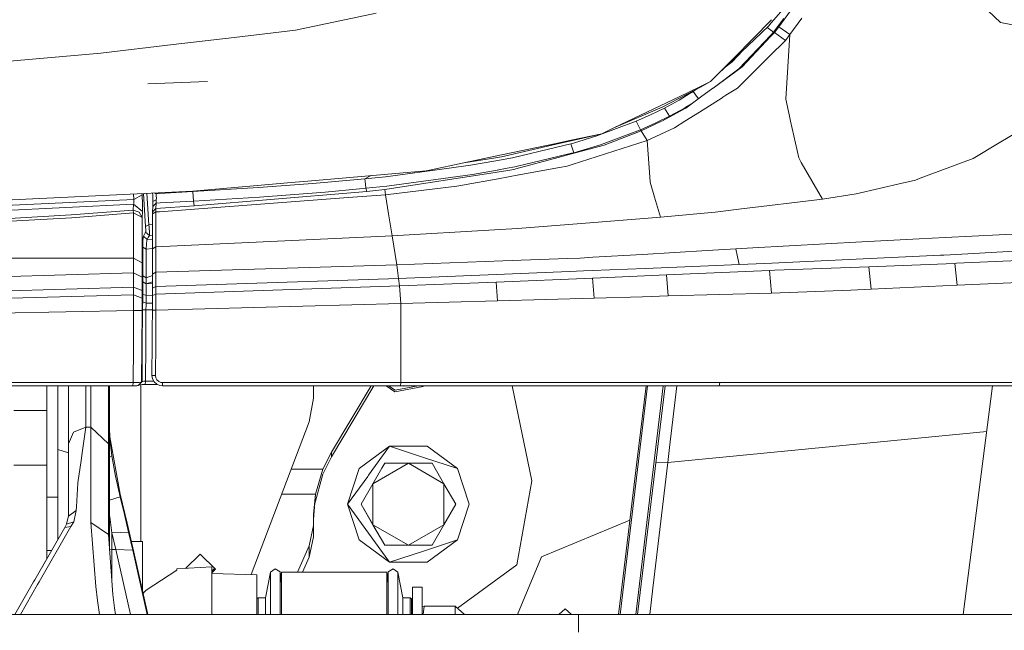
# Model space of a CAD drawing. Units: millimetres. Extents: x -1518 to 1525, y -343 to 3956.
# Drawn here: x 427 to 710, y 1133 to 1309 of the extents above; entities that cross this region are included whole.
import ezdxf

# ---------------------------------------------------------------- set-up
doc = ezdxf.new("R2010")
doc.units = ezdxf.units.MM
doc.layers.add('1', color=7, linetype='Continuous', true_color=0xffffff)
doc.styles.add('blockfont', font='simplex.shx')
doc.dimstyles.get("Standard").update_dxf_attribs({"dimtxt": 0.18, "dimasz": 0.18, "dimexe": 0.18, "dimexo": 0.0625, "dimgap": 0.09, "dimtad": 0, "dimtih": 1, "dimtoh": 1, "dimdec": 4, "dimzin": 0, "dimdsep": 46, "dimtxsty": 'Standard', "dimcen": 0.09, "dimadec": 0, "dimazin": 0, "dimtfac": 1, "dimtdec": 4, "dimtofl": 0, "dimtmove": 0, "dimatfit": 3, "dimfxl": 1, "dimtolj": 1, "dimtzin": 0, "dimarcsym": 0})

# ---------------------------------------------------------------- blocks, each defined once
blk = doc.blocks.new('_U0')
at = {"layer": '1', "color": 18, "lineweight": 13}
for p, q in [((1012, 1521.4125), (1012, 78.219949)), ((-1012, 1514.4125), (-1012, 78.219949)), ((28.125, 128.269949), (3.125, 128.269949)), ((3.125, 128.269949), (3.125, 34.519949)), ((259.791667, 128.269949), (234.791667, 128.269949)), ((259.791667, 34.519949), (259.791667, 128.269949)), ((-1012, 81.394949), (-261.379167, 81.394949)), ((1012, 81.394949), (261.379167, 81.394949)), ((3.125, 34.519949), (28.125, 34.519949)), ((234.791667, 34.519949), (259.791667, 34.519949))]:
    blk.add_line(p, q, dxfattribs=at)
at = {"layer": '1', "color": 18, "lineweight": 70}
for points in [[(-1012, 81.394949), (-962.000049, 94.792408), (-961.999951, 67.997489)], [(1012, 81.394949), (962.000049, 67.997489), (961.999951, 94.792408)]]:
    blk.add_solid(points, dxfattribs=at)
at = {"layer": '1', "color": 18, "linetype": 'Continuous', "lineweight": 13, "char_height": 50, "attachment_point": 7, "line_spacing_factor": 0.903614, "style": 'blockfont'}
for s, insert in [('\\W1.3321;79.7', (-257.141667, 42.499115)), ('\\W1.1442;2024', (27.65, 42.499115))]:
    blk.add_mtext(s, dxfattribs=dict(at, insert=insert))

msp = doc.modelspace()

# ---------------------------------------------------------------- linework, layer by layer
at = {"layer": '1', "color": 18, "linetype": 'Continuous', "lineweight": 13}
for p, q in [((643.367928, 1308.105347), (649.561226, 1315.282583)), ((648.881972, 1311.600208), (645.541608, 1307.023644)), ((709.287345, 1308.23493), (705.73312, 1311.594486)), ((529.677331, 1310.946703), (506.529331, 1305.999398)), ((643.416588, 1309.033852), (632.75677, 1298.193454)), ((644.012272, 1305.478334), (646.959126, 1309.384823)), ((652.140737, 1309.484839), (648.731112, 1304.757595)), ((506.529331, 1305.999398), (488.804668, 1303.919315)), ((642.57133, 1307.182193), (632.759094, 1297.902465)), ((642.198211, 1306.829323), (643.259627, 1306.038853)), ((642.57133, 1307.182193), (643.367927, 1308.105346)), ((643.259628, 1306.038853), (644.012272, 1305.478334)), ((645.541608, 1307.023644), (644.264102, 1305.39)), ((645.541608, 1307.023644), (648.731112, 1304.757595)), ((709.287345, 1308.23493), (714.242339, 1307.281255)), ((488.804668, 1303.919315), (471.248388, 1301.85914)), ((643.184094, 1304.597591), (634.05782, 1294.892072)), ((643.16416, 1304.217227), (634.968638, 1295.479059)), ((647.413552, 1303.067326), (642.86769, 1298.56022)), ((644.264102, 1305.39), (643.16416, 1304.217228)), ((644.012272, 1305.478334), (643.184094, 1304.597592)), ((644.012272, 1305.478334), (644.264102, 1305.39)), ((644.264102, 1305.39), (647.413552, 1303.067326)), ((648.731112, 1304.757595), (647.413552, 1303.067326)), ((648.731112, 1304.757595), (647.512615, 1286.173105)), ((450.528622, 1299.427747), (471.248388, 1301.85914)), ((635.155057, 1300.168399), (632.072389, 1296.891331)), ((450.528622, 1299.427747), (394.335806, 1294.557452)), ((632.759094, 1297.902465), (629.409194, 1294.734358)), ((632.75677, 1298.193454), (629.505813, 1294.887423)), ((642.867689, 1298.560219), (633.591652, 1289.363265)), ((629.505813, 1294.887423), (625.90152, 1291.222095)), ((626.602411, 1289.378762), (634.968638, 1295.479059)), ((634.05782, 1294.892072), (626.602411, 1289.378762)), ((628.639679, 1294.006622), (629.409194, 1294.734358)), ((632.072389, 1296.891331), (630.126366, 1295.41261)), ((463.960648, 1290.557861), (481.193049, 1291.231813)), ((619.005698, 1287.571663), (623.169618, 1289.775912)), ((623.1797, 1289.920096), (619.031148, 1287.935609)), ((621.649059, 1288.970976), (620.867908, 1288.377404)), ((622.955923, 1286.719922), (626.580179, 1289.362549)), ((623.169619, 1289.775912), (625.90152, 1291.222095)), ((625.90152, 1291.222095), (623.179701, 1289.920096)), ((626.580179, 1289.362549), (626.602411, 1289.378762)), ((630.310714, 1287.294388), (633.591652, 1289.363265)), ((619.031148, 1287.935609), (598.089874, 1277.918219)), ((612.002254, 1283.864259), (619.005698, 1287.571663)), ((618.981738, 1287.22901), (616.817057, 1285.911083)), ((618.730707, 1283.639105), (622.955923, 1286.719922)), ((619.740546, 1287.690997), (618.981738, 1287.22901)), ((620.867908, 1288.377404), (619.740546, 1287.690997)), ((620.867908, 1288.377404), (622.388439, 1286.306141)), ((629.181027, 1286.582112), (622.658692, 1282.46932)), ((629.411493, 1286.727422), (629.181027, 1286.582112)), ((630.310714, 1287.294388), (629.411494, 1286.727423)), ((648.582637, 1281.322717), (647.512615, 1286.173105)), ((612.002254, 1283.864259), (598.089874, 1277.918219)), ((612.642705, 1283.635258), (608.61516, 1281.659126)), ((612.042904, 1279.943585), (618.239701, 1283.281088)), ((616.817057, 1285.911083), (612.642705, 1283.635258)), ((614.057899, 1281.27408), (612.642705, 1283.635258)), ((618.34532, 1283.606171), (614.057899, 1281.27408)), ((618.239701, 1283.281088), (618.730707, 1283.639105)), ((618.745388, 1283.849051), (618.34532, 1283.606171)), ((620.377793, 1284.840078), (618.745388, 1283.849051)), ((608.61516, 1281.659126), (604.503691, 1279.832959)), ((614.057899, 1281.27408), (609.93129, 1279.25086)), ((622.658692, 1282.469319), (618.463946, 1279.824237)), ((648.901045, 1279.87957), (648.582637, 1281.322717)), ((604.503691, 1279.832959), (593.196094, 1275.622129)), ((597.308576, 1277.544498), (594.583571, 1276.240945)), ((598.089874, 1277.918219), (597.308576, 1277.544498)), ((605.726123, 1277.382254), (604.503691, 1279.832959)), ((609.93129, 1279.25086), (605.726123, 1277.382254)), ((605.950415, 1277.112007), (611.607671, 1279.727697)), ((607.637346, 1274.337172), (615.480959, 1277.943253)), ((611.607671, 1279.727697), (612.042904, 1279.943585)), ((618.463946, 1279.824237), (615.480959, 1277.943253)), ((651.236832, 1269.291758), (648.901045, 1279.87957)), ((594.583571, 1276.240945), (585.770857, 1274.382481)), ((585.777544, 1274.204459), (594.583571, 1276.240945)), ((593.196094, 1275.622129), (587.98486, 1274.04201)), ((605.726123, 1277.382254), (594.196856, 1273.087263)), ((605.950415, 1277.112007), (595.277429, 1272.981167)), ((605.726123, 1277.382254), (605.950415, 1277.112007)), ((605.950415, 1277.112007), (607.637346, 1274.337172)), ((708.938479, 1273.612737), (714.108765, 1276.689529)), ((581.018991, 1273.380386), (563.944447, 1269.779632)), ((565.72926, 1269.568085), (581.446886, 1273.20295)), ((581.621724, 1272.377154), (568.950832, 1269.355774)), ((585.770834, 1274.382476), (581.018999, 1273.380388)), ((581.446887, 1273.20295), (585.777522, 1274.204454)), ((585.706592, 1273.351192), (581.621725, 1272.377154)), ((585.808415, 1273.382067), (585.706592, 1273.351192)), ((585.822323, 1273.011834), (585.706592, 1273.351192)), ((587.98486, 1274.04201), (585.808436, 1273.382073)), ((586.58427, 1270.777583), (585.822346, 1273.011768)), ((585.918736, 1270.445664), (595.277429, 1272.981167)), ((607.637346, 1274.337172), (586.03445, 1267.365143)), ((594.196856, 1273.087263), (586.58427, 1270.777583)), ((607.637346, 1274.337172), (608.491659, 1262.521147)), ((701.404095, 1269.129157), (708.938479, 1273.612737)), ((563.944441, 1269.77963), (554.896772, 1267.871618)), ((564.007594, 1269.298457), (554.896772, 1267.871618)), ((565.72926, 1269.568085), (564.007603, 1269.298458)), ((564.115457, 1268.47674), (568.950832, 1269.355774)), ((581.976051, 1269.677599), (569.610834, 1266.726017)), ((569.906533, 1266.107559), (582.014088, 1269.387797)), ((585.91228, 1270.617178), (581.976056, 1269.6776)), ((582.014094, 1269.387799), (585.918723, 1270.44566)), ((586.58427, 1270.777583), (585.912294, 1270.617182)), ((651.667535, 1268.546581), (651.236832, 1269.291758)), ((686.164558, 1263.433695), (701.404095, 1269.129157)), ((532.378733, 1263.881087), (550.6863, 1266.331911)), ((554.896772, 1267.871618), (544.986486, 1265.781641)), ((550.6863, 1266.331911), (556.874633, 1267.160415)), ((556.874633, 1267.160415), (564.115443, 1268.476738)), ((564.468086, 1265.790115), (567.380548, 1266.320109)), ((567.380548, 1266.320109), (569.610834, 1266.726017)), ((570.839345, 1264.413953), (581.854974, 1266.405794)), ((581.854978, 1266.405794), (582.39273, 1266.50303)), ((582.392735, 1266.503031), (584.599674, 1266.902089)), ((586.034444, 1267.365141), (584.599674, 1266.902089)), ((651.998818, 1267.973423), (651.667535, 1268.546581)), ((651.998818, 1267.973423), (658.088088, 1257.438183)), ((544.104993, 1265.595793), (510.033165, 1262.642519)), ((526.40748, 1263.256073), (528.259767, 1264.222363)), ((526.40748, 1263.256073), (528.259767, 1264.222363)), ((532.378733, 1263.881087), (526.40748, 1263.256073)), ((532.142997, 1260.211229), (564.544163, 1265.210247)), ((532.746732, 1261.197686), (557.416022, 1264.506817)), ((544.986486, 1265.781641), (544.104993, 1265.595793)), ((564.792182, 1263.320553), (552.886665, 1261.167884)), ((557.416022, 1264.506817), (564.468058, 1265.790109)), ((564.54419, 1265.210251), (567.593217, 1265.68067)), ((570.758224, 1264.39929), (564.792197, 1263.320556)), ((567.593217, 1265.68067), (569.30697, 1265.945077)), ((569.30697, 1265.945077), (569.906533, 1266.107559)), ((570.839345, 1264.413953), (570.758224, 1264.39929)), ((686.164558, 1263.433695), (684.828758, 1262.934446)), ((476.947367, 1259.774565), (506.344378, 1262.322783)), ((495.872945, 1260.751009), (476.949006, 1259.585976)), ((495.872945, 1260.751009), (510.139778, 1261.83012)), ((510.033152, 1262.642518), (506.344378, 1262.322783)), ((510.139786, 1261.830121), (514.738321, 1262.177944)), ((514.738321, 1262.177944), (526.40748, 1263.256073)), ((526.744008, 1260.567426), (524.893848, 1260.395888)), ((526.601597, 1261.7052), (526.40748, 1263.256073)), ((526.601597, 1261.7052), (526.40748, 1263.256073)), ((526.744008, 1260.567426), (526.601598, 1261.705193)), ((526.744008, 1260.567426), (526.601598, 1261.705193)), ((526.744008, 1260.567426), (532.746732, 1261.197686)), ((526.744008, 1260.567426), (526.967049, 1259.658336)), ((532.42296, 1258.721471), (552.886665, 1261.167884)), ((608.504176, 1262.348175), (608.491659, 1262.521147)), ((608.504176, 1262.348175), (608.509898, 1262.269258)), ((609.785199, 1257.999539), (608.509898, 1262.269258)), ((680.997729, 1262.051105), (667.735338, 1258.993268)), ((680.997729, 1262.051105), (684.828758, 1262.934446)), ((394.301295, 1255.72598), (476.947367, 1259.774565)), ((459.991217, 1257.324218), (459.897591, 1258.939347)), ((462.377846, 1258.628964), (459.991217, 1257.324218)), ((462.377846, 1258.628964), (462.352532, 1259.059608)), ((462.420553, 1257.868051), (462.377846, 1258.628964)), ((462.467164, 1256.701588), (462.420553, 1257.868051)), ((462.729448, 1259.078072), (463.361233, 1249.52054)), ((463.716264, 1259.126413), (464.320093, 1250.093221)), ((465.369051, 1259.207378), (465.405911, 1258.508205)), ((465.405911, 1258.508205), (465.440392, 1257.504344)), ((465.876181, 1259.232221), (466.399699, 1259.00793)), ((466.384777, 1259.257135), (466.399699, 1259.00793)), ((466.399699, 1259.00793), (467.354178, 1259.058714)), ((466.399699, 1259.00793), (466.435105, 1258.376717)), ((466.435105, 1258.376717), (466.451555, 1257.707119)), ((466.450423, 1257.234215), (466.451555, 1257.707119)), ((476.949006, 1259.585976), (467.354178, 1259.058714)), ((521.648482, 1257.907726), (467.384815, 1253.809452)), ((476.949006, 1259.585976), (477.127522, 1256.866812)), ((496.09223, 1258.041858), (477.127522, 1256.866812)), ((523.56223, 1259.374978), (477.346897, 1255.528807)), ((515.021801, 1259.480595), (496.09223, 1258.041858)), ((524.893822, 1260.395885), (515.021801, 1259.480595)), ((532.42296, 1258.721471), (521.648496, 1257.907727)), ((526.967049, 1259.658336), (523.56226, 1259.37498)), ((526.967049, 1259.658336), (532.142997, 1260.211229)), ((532.142997, 1260.211229), (532.42296, 1258.721471)), ((532.42296, 1258.721471), (533.286214, 1253.165483)), ((609.785199, 1257.999539), (611.513793, 1252.212166)), ((658.088088, 1257.438183), (667.735338, 1258.993268)), ((459.991217, 1257.324218), (414.038748, 1255.1651)), ((459.887028, 1255.947947), (414.110661, 1253.792524)), ((459.781736, 1254.308462), (459.887028, 1255.947947)), ((459.887028, 1255.947947), (459.951043, 1256.158709)), ((462.469608, 1253.835797), (459.887028, 1255.947947)), ((459.951043, 1256.158709), (459.995985, 1256.444812)), ((460.010856, 1257.107138), (459.991217, 1257.324218)), ((459.995985, 1256.444812), (460.016668, 1256.773472)), ((460.016668, 1256.773472), (460.010856, 1257.107138)), ((462.492377, 1255.556225), (462.467164, 1256.701588)), ((462.493211, 1254.562974), (462.492377, 1255.556225)), ((465.433359, 1255.362391), (465.334773, 1253.786802)), ((466.394722, 1256.276369), (465.433359, 1255.362391)), ((465.449691, 1255.768537), (465.433359, 1255.362391)), ((465.440392, 1257.504344), (465.453535, 1256.795883)), ((465.455264, 1256.13594), (465.449691, 1255.768537)), ((466.450423, 1257.234215), (465.453535, 1256.795883)), ((465.453535, 1256.795883), (465.455532, 1256.556034)), ((465.455532, 1256.556034), (465.455264, 1256.13594)), ((466.394722, 1256.276369), (466.293931, 1254.70066)), ((477.346897, 1255.528807), (466.293931, 1254.70066)), ((466.422617, 1256.548047), (466.394722, 1256.276369)), ((467.519969, 1256.33645), (466.394722, 1256.276369)), ((466.447234, 1257.074237), (466.422617, 1256.548047)), ((466.447234, 1257.074237), (466.450423, 1257.234215)), ((477.127522, 1256.866812), (467.519969, 1256.33645)), ((477.127522, 1256.866812), (477.346897, 1255.528807)), ((634.04721, 1254.541397), (658.088088, 1257.438183)), ((396.263242, 1250.241995), (441.938162, 1252.908349)), ((442.053765, 1252.097726), (396.333575, 1249.452829)), ((459.781736, 1254.308462), (441.938162, 1252.908349)), ((459.918499, 1253.497958), (442.053765, 1252.097726)), ((461.556673, 1253.710508), (459.781736, 1254.308462)), ((459.918499, 1253.497958), (459.781736, 1254.308462)), ((459.91087, 1246.97864), (459.918499, 1253.497958)), ((462.367415, 1252.196669), (459.918499, 1253.497958)), ((462.367415, 1252.196669), (461.556673, 1253.710508)), ((462.364793, 1245.677232), (462.367415, 1252.196669)), ((462.367415, 1252.196669), (462.469608, 1253.835797)), ((462.469608, 1253.835797), (462.493211, 1254.562974)), ((466.328621, 1253.737926), (465.321511, 1253.171444)), ((465.322196, 1253.363251), (465.321511, 1253.171444)), ((465.321511, 1253.171444), (465.326577, 1249.470472)), ((465.324819, 1253.531933), (465.322196, 1253.363251)), ((465.334773, 1253.786802), (465.324819, 1253.531933)), ((466.293931, 1254.70066), (465.334773, 1253.786802)), ((466.293931, 1254.70066), (466.306597, 1254.302501)), ((466.316462, 1254.038453), (466.306597, 1254.302501)), ((466.316462, 1254.038453), (466.328621, 1253.737926)), ((466.328621, 1253.737926), (467.384815, 1253.809452)), ((466.328621, 1253.737926), (466.342121, 1250.044465)), ((533.286214, 1253.165483), (534.268618, 1246.843099)), ((611.513793, 1252.212166), (588.773727, 1250.448823)), ((611.513793, 1252.212166), (627.247214, 1253.722071)), ((627.247214, 1253.722071), (634.04721, 1254.541397)), ((463.361233, 1249.52054), (464.320093, 1250.093221)), ((463.361233, 1249.52054), (463.378787, 1249.212026)), ((463.378787, 1249.212026), (463.391513, 1248.877167)), ((464.320093, 1250.093221), (465.325603, 1250.182533)), ((464.320093, 1250.093221), (464.366257, 1249.477148)), ((464.366257, 1249.477148), (464.408785, 1248.809099)), ((465.328038, 1246.303916), (465.326577, 1249.470472)), ((466.342121, 1250.044465), (466.343731, 1246.890187)), ((588.773727, 1250.448823), (570.309579, 1249.017119)), ((459.904283, 1240.460038), (459.91087, 1246.97864)), ((462.580174, 1245.334267), (462.652981, 1246.441126)), ((462.722957, 1246.758699), (462.652981, 1246.441126)), ((463.048995, 1247.369289), (462.722957, 1246.758699)), ((462.722957, 1246.758699), (463.809252, 1245.800972)), ((463.375032, 1247.979998), (463.048995, 1247.369289)), ((463.389993, 1248.078942), (463.375032, 1247.979998)), ((464.461923, 1247.022271), (463.375032, 1247.979998)), ((463.397473, 1248.27671), (463.389993, 1248.078942)), ((463.391513, 1248.877167), (463.39801, 1248.553276)), ((463.39801, 1248.553276), (463.397473, 1248.27671)), ((463.809252, 1245.800972), (464.135587, 1246.411562)), ((464.461923, 1247.022271), (464.135587, 1246.411562)), ((464.408785, 1248.809099), (464.442879, 1248.163104)), ((464.442879, 1248.163104), (464.464754, 1247.61188)), ((464.471847, 1247.218489), (464.461923, 1247.022271)), ((464.461923, 1247.022271), (465.32767, 1247.100323)), ((464.464754, 1247.61188), (464.471847, 1247.218489)), ((465.328038, 1246.303916), (465.327263, 1243.159651)), ((466.343731, 1246.890187), (466.341525, 1243.751049)), ((534.268618, 1246.843099), (466.341525, 1243.751049)), ((534.268618, 1246.843099), (563.739538, 1248.620748)), ((534.268618, 1246.843099), (535.610557, 1238.503933)), ((563.739538, 1248.620748), (570.309579, 1249.017119)), ((693.387866, 1246.381998), (685.919702, 1245.99266)), ((693.387866, 1246.381998), (717.584133, 1247.64359)), ((462.364227, 1243.400812), (462.364793, 1245.677232)), ((462.554932, 1243.588805), (462.554902, 1243.40713)), ((462.580174, 1245.334267), (462.554932, 1243.588805)), ((462.554932, 1243.588805), (463.535488, 1243.071556)), ((463.535488, 1243.071556), (463.603705, 1244.572162)), ((463.603705, 1244.572162), (463.716567, 1245.525717)), ((463.809252, 1245.800972), (463.716567, 1245.525717)), ((463.809252, 1245.800972), (465.327951, 1245.951325)), ((466.341525, 1243.751049), (465.327263, 1243.159651)), ((466.341525, 1243.751049), (466.336966, 1237.839579)), ((638.081551, 1243.413567), (669.411957, 1245.131969)), ((669.411957, 1245.131969), (685.919702, 1245.99266)), ((751.34331, 1244.517207), (694.767058, 1241.424918)), ((462.363183, 1239.158272), (462.364227, 1243.400812)), ((462.554902, 1243.40713), (462.554097, 1239.480376)), ((463.535488, 1243.071556), (465.327284, 1243.247336)), ((463.535488, 1243.071556), (463.536352, 1238.958955)), ((465.327263, 1243.159651), (465.324908, 1237.247824)), ((592.050076, 1240.717172), (588.346124, 1240.499496)), ((606.314063, 1241.554975), (592.050076, 1240.717172)), ((606.314063, 1241.554975), (624.893785, 1242.646455)), ((624.893785, 1242.646455), (633.143425, 1243.142843)), ((633.143425, 1243.142843), (638.081551, 1243.413567)), ((633.642256, 1240.848303), (633.143425, 1243.142843)), ((633.642256, 1240.848303), (634.123266, 1238.63554)), ((641.467631, 1238.971471), (692.080259, 1241.286397)), ((692.080259, 1241.286397), (693.019807, 1241.329431)), ((694.767058, 1241.424918), (693.019807, 1241.329431)), ((440.357178, 1240.420103), (400.889605, 1240.450859)), ((459.904283, 1240.460038), (440.357178, 1240.420103)), ((459.901422, 1236.267328), (459.904283, 1240.460038)), ((459.904283, 1240.460038), (462.363183, 1239.158272)), ((462.36223, 1235.155821), (462.363183, 1239.158272)), ((462.554097, 1239.480376), (462.552935, 1235.376358)), ((463.536352, 1238.958955), (463.536799, 1234.85434)), ((466.336966, 1237.839579), (466.337353, 1236.464619)), ((535.610557, 1238.503933), (466.337353, 1236.464619)), ((535.610557, 1238.503933), (535.618126, 1238.504171)), ((535.618126, 1238.504171), (566.167295, 1239.660263)), ((535.836875, 1236.915707), (535.618126, 1238.504171)), ((566.167295, 1239.660263), (584.694505, 1240.361333)), ((584.694505, 1240.361333), (588.346124, 1240.499496)), ((607.090175, 1237.516999), (627.636194, 1238.364577)), ((627.636194, 1238.364577), (634.123266, 1238.63554)), ((634.123266, 1238.63554), (641.467631, 1238.971471)), ((644.396007, 1236.969948), (671.389341, 1238.003373)), ((671.389341, 1238.003373), (696.120381, 1238.968491)), ((671.389341, 1238.003373), (672.063529, 1231.527924)), ((696.120381, 1238.968491), (696.656644, 1238.992214)), ((696.797073, 1232.652664), (696.120381, 1238.968491)), ((724.810481, 1240.239143), (696.656644, 1238.992214)), ((459.901422, 1236.267328), (403.833628, 1234.633922)), ((462.36217, 1235.00967), (459.901422, 1236.267328)), ((459.916115, 1232.084036), (459.901422, 1236.267328)), ((462.36217, 1235.00967), (462.36223, 1235.155821)), ((462.363988, 1231.116414), (462.36217, 1235.00967)), ((462.55216, 1235.158682), (462.546766, 1233.644962)), ((462.552935, 1235.376358), (462.55216, 1235.158682)), ((462.552935, 1235.376358), (463.536799, 1234.85434)), ((463.536799, 1234.85434), (465.325646, 1235.476816)), ((465.324908, 1237.247824), (465.32467, 1235.872745)), ((466.337353, 1236.464619), (465.32467, 1235.872745)), ((465.32467, 1235.872745), (465.325922, 1235.364794)), ((465.325922, 1235.364794), (465.333343, 1233.620047)), ((466.337353, 1236.464619), (466.340452, 1235.90362)), ((466.351449, 1234.069943), (466.340452, 1235.90362)), ((535.836875, 1236.915707), (536.148906, 1234.650016)), ((536.148906, 1234.650016), (585.342467, 1236.62436)), ((585.342467, 1236.62436), (589.363575, 1236.785769)), ((591.870308, 1236.889124), (589.363575, 1236.785769)), ((591.870308, 1236.889124), (607.090175, 1237.516999)), ((592.101038, 1234.695911), (613.175213, 1235.657096)), ((613.175213, 1235.657096), (642.809391, 1236.909151)), ((613.175213, 1235.657096), (613.706589, 1229.587435)), ((642.809391, 1236.909151), (644.396007, 1236.969948)), ((643.441737, 1230.433583), (642.809391, 1236.909151)), ((462.538511, 1231.487512), (462.542146, 1232.79798)), ((462.546676, 1233.624696), (462.542146, 1232.79798)), ((462.546766, 1233.644962), (462.546676, 1233.624696)), ((462.546676, 1233.624696), (463.531017, 1233.116388)), ((463.5171, 1231.091737), (463.522375, 1232.354045)), ((463.531017, 1233.116388), (463.522375, 1232.354045)), ((463.536799, 1234.85434), (463.531017, 1233.116388)), ((463.531017, 1233.116388), (465.333077, 1233.682501)), ((463.531017, 1233.116388), (465.333077, 1233.682501)), ((463.531017, 1233.116388), (465.333449, 1233.160536)), ((465.333372, 1233.522296), (465.333343, 1233.620047)), ((465.333372, 1233.522296), (465.33373, 1231.835842)), ((466.351509, 1232.26881), (465.33373, 1231.835842)), ((466.344744, 1230.116009), (536.41963, 1232.523083)), ((466.351509, 1232.26881), (466.344744, 1230.116009)), ((466.351449, 1234.069943), (466.351509, 1232.26881)), ((466.351509, 1232.26881), (536.148906, 1234.650016)), ((536.148906, 1234.650016), (536.41963, 1232.523083)), ((536.41963, 1232.523083), (564.202487, 1233.560681)), ((536.41963, 1232.523083), (536.767006, 1227.440595)), ((564.202487, 1233.560681), (591.939211, 1234.68852)), ((564.202487, 1233.560681), (564.589679, 1228.23286)), ((591.939211, 1234.68852), (592.101038, 1234.695911)), ((591.939211, 1234.68852), (592.386544, 1229.004383)), ((672.063529, 1231.527924), (696.797073, 1232.652664)), ((696.797073, 1232.652664), (725.521922, 1233.973503)), ((459.916115, 1232.084036), (415.760309, 1230.87728)), ((459.907115, 1229.924679), (416.25154, 1228.747844)), ((459.902734, 1228.521228), (459.907115, 1229.924679)), ((459.907115, 1229.924679), (459.916115, 1232.084036)), ((459.907115, 1229.924679), (462.357998, 1228.951573)), ((462.363988, 1231.116414), (459.916115, 1232.084036)), ((462.357998, 1228.951573), (462.363988, 1231.116414)), ((462.534934, 1230.156421), (462.521046, 1227.874636)), ((462.538511, 1231.487512), (462.534934, 1230.15666)), ((462.534934, 1230.15666), (463.513911, 1229.767322)), ((462.534934, 1230.15666), (462.534934, 1230.156421)), ((463.513911, 1229.767203), (463.501453, 1227.473974)), ((463.5171, 1231.091737), (463.513911, 1229.767322)), ((463.513911, 1229.767322), (465.328452, 1229.819775)), ((463.513911, 1229.767322), (463.513911, 1229.767203)), ((465.328097, 1229.684353), (465.32321, 1228.289604)), ((465.33373, 1231.835842), (465.328097, 1229.684353)), ((466.344744, 1230.116009), (465.328097, 1229.684353)), ((466.344744, 1230.116009), (466.342539, 1228.635192)), ((592.386544, 1229.004383), (606.261373, 1229.383826)), ((606.261373, 1229.383826), (613.706589, 1229.587435)), ((613.706589, 1229.587435), (643.441737, 1230.433583)), ((643.441737, 1230.433583), (666.284084, 1231.30691)), ((666.284084, 1231.30691), (672.063529, 1231.527924)), ((459.908366, 1225.368023), (459.902734, 1228.521228)), ((462.334454, 1226.134538), (462.348312, 1227.700472)), ((462.348312, 1227.700472), (462.357998, 1228.951573)), ((462.501079, 1226.791024), (462.492645, 1226.196289)), ((462.521046, 1227.874636), (462.501079, 1226.791024)), ((462.521046, 1227.874636), (463.501453, 1227.473974)), ((463.478714, 1226.467371), (463.462353, 1226.125121)), ((463.501453, 1227.473974), (463.478714, 1226.467371)), ((463.501453, 1227.473974), (465.319317, 1227.530488)), ((465.310007, 1225.551963), (465.317756, 1227.226019)), ((465.317756, 1227.226019), (465.32321, 1228.289604)), ((466.339827, 1225.529074), (536.767006, 1227.440595)), ((466.339827, 1225.529074), (466.34227, 1227.407098)), ((466.342539, 1228.635192), (466.34227, 1227.407098)), ((536.767006, 1227.440595), (564.589679, 1228.23286)), ((536.767006, 1227.440595), (536.767423, 1219.900489)), ((564.589679, 1228.23286), (592.386544, 1229.004383)), ((459.908366, 1225.368023), (355.326957, 1223.372166)), ((459.839284, 1214.960575), (459.908366, 1225.368023)), ((462.327898, 1225.392461), (459.908366, 1225.368023)), ((462.258786, 1215.032935), (462.327898, 1225.392461)), ((462.327898, 1225.392461), (462.334454, 1226.134538)), ((462.488711, 1225.557685), (462.419868, 1215.210199)), ((462.492317, 1226.140976), (462.488711, 1225.557685)), ((462.488711, 1225.557685), (463.456273, 1225.567698)), ((462.492645, 1226.196289), (462.492317, 1226.140976)), ((463.456273, 1225.567698), (463.3874, 1215.239048)), ((463.462353, 1226.125121), (463.456273, 1225.567698)), ((463.456273, 1225.567698), (465.31031, 1225.617296)), ((465.272844, 1219.913602), (465.310007, 1225.551963)), ((465.310007, 1225.551963), (466.339827, 1225.529074)), ((466.339827, 1225.529074), (466.277897, 1216.113448)), ((465.272844, 1219.913602), (465.248078, 1216.157436)), ((536.768317, 1204.694748), (536.767423, 1219.900489)), ((462.419868, 1215.210199), (462.349921, 1205.000281)), ((463.3874, 1215.239048), (463.317543, 1205.06072)), ((465.184271, 1206.767559), (465.248078, 1216.157436)), ((466.277897, 1216.113448), (466.214091, 1206.704735)), ((459.76913, 1204.694748), (459.839284, 1214.960575)), ((462.188601, 1204.822063), (462.258786, 1215.032935)), ((465.184271, 1206.767559), (466.214091, 1206.704735)), ((465.184271, 1206.767559), (465.34586, 1205.778122)), ((466.214091, 1206.704735), (466.321945, 1206.044078)), ((459.76913, 1204.694748), (424.537063, 1204.697966)), ((459.76913, 1204.694748), (459.736496, 1203.753233)), ((460.11129, 1204.695344), (459.76913, 1204.694748)), ((460.903466, 1204.708337), (460.11129, 1204.695344)), ((461.077541, 1203.805089), (460.810483, 1203.780651)), ((461.559057, 1204.736113), (460.903466, 1204.708337)), ((461.188227, 1203.833699), (461.077541, 1203.805089)), ((462.188601, 1204.822063), (461.188227, 1203.833699)), ((461.497128, 1204.049945), (461.375337, 1204.018562)), ((461.497128, 1204.049945), (461.853206, 1204.082608)), ((462.004185, 1204.775452), (461.559057, 1204.736113)), ((461.853206, 1204.082608), (462.377697, 1204.106211)), ((461.962491, 1159.032106), (461.962491, 1204.087526)), ((462.188601, 1204.822063), (462.004185, 1204.775452)), ((462.349921, 1205.000281), (462.188601, 1204.822063)), ((462.349921, 1205.000281), (462.423712, 1205.020308)), ((462.377697, 1204.106211), (463.011444, 1204.118132)), ((462.601781, 1205.03807), (462.423712, 1205.020308)), ((462.601781, 1205.03807), (462.864041, 1205.05166)), ((462.864041, 1205.05166), (463.180929, 1205.059528)), ((463.284671, 1204.119205), (463.011444, 1204.118132)), ((463.180929, 1205.059528), (463.317543, 1205.06072)), ((463.317543, 1205.06072), (463.284671, 1204.119205)), ((463.284671, 1204.119205), (466.819489, 1204.119319)), ((463.317543, 1205.06072), (465.736802, 1205.060798)), ((465.34586, 1205.778122), (465.825528, 1204.897999)), ((465.825528, 1204.897999), (466.569901, 1204.224586)), ((466.321945, 1206.044078), (466.642171, 1205.456733)), ((466.569901, 1204.224586), (467.497826, 1203.833222)), ((466.642171, 1205.456733), (467.139155, 1205.007791)), ((467.139155, 1205.007791), (467.758745, 1204.747319)), ((467.497826, 1203.833222), (468.183011, 1203.753113)), ((467.758745, 1204.747319), (468.21624, 1204.694628)), ((468.183011, 1203.753113), (468.21624, 1204.694628)), ((468.21624, 1204.694628), (480.720848, 1204.694628)), ((505.729079, 1204.694628), (480.720848, 1204.694628)), ((530.73585, 1204.694628), (505.729079, 1204.694628)), ((530.73585, 1204.694628), (536.768317, 1204.694748)), ((536.768317, 1204.694748), (536.73023, 1203.75359)), ((536.732316, 1203.75359), (536.770403, 1204.694628)), ((536.768317, 1204.694748), (536.770403, 1204.694628)), ((536.770403, 1204.694628), (568.627357, 1204.696417)), ((568.627357, 1204.696417), (592.642128, 1204.697132)), ((592.642128, 1204.697132), (605.763555, 1204.696059)), ((605.763555, 1204.696059), (616.606772, 1204.695105)), ((616.606772, 1204.695105), (628.515422, 1204.694748)), ((628.515422, 1204.694748), (628.327429, 1203.75967)), ((628.515422, 1204.694748), (628.327429, 1203.75967)), ((640.33258, 1204.694271), (628.515422, 1204.694748)), ((640.33258, 1204.694271), (663.598239, 1204.689383)), ((665.89278, 1204.689264), (663.598239, 1204.689383)), ((708.213551, 1204.688202), (665.89278, 1204.689264)), ((708.63694, 1204.688191), (708.213596, 1204.688202)), ((708.63694, 1204.688191), (752.543271, 1204.695224)), ((459.736496, 1203.753233), (424.506783, 1203.756213)), ((434.974998, 1203.755327), (434.974998, 1196.698427)), ((438.149989, 1179.989814), (438.149989, 1203.755059)), ((441.15001, 1203.754805), (441.15001, 1187.045216)), ((446.150005, 1203.754382), (446.150005, 1191.874861)), ((447.649986, 1191.874861), (447.649986, 1203.754255)), ((452.650011, 1187.045216), (452.650011, 1203.753832)), ((453.000009, 1185.405969), (453.000009, 1203.753803)), ((459.941804, 1203.754067), (459.736496, 1203.753233)), ((460.417122, 1203.762889), (459.941804, 1203.754067)), ((460.810483, 1203.780651), (460.417122, 1203.762889)), ((468.183011, 1203.753113), (480.686754, 1203.753233)), ((480.686754, 1203.753233), (505.693197, 1203.753352)), ((505.693197, 1203.753352), (530.69818, 1203.75359)), ((511.671841, 1200.172782), (511.671841, 1203.753409)), ((516.84016, 1183.292031), (529.058214, 1203.753575)), ((516.84016, 1184.720397), (528.205277, 1203.753567)), ((530.69818, 1203.75359), (536.73023, 1203.75359)), ((535.024285, 1202.046752), (532.526112, 1203.75359)), ((533.284295, 1203.75359), (535.119295, 1202.499866)), ((535.024285, 1202.046752), (543.222904, 1203.589558)), ((535.119295, 1202.499866), (541.7831, 1203.753931)), ((536.73023, 1203.75359), (536.732316, 1203.75359)), ((536.732316, 1203.75359), (568.576336, 1203.755736)), ((537.61962, 1203.75365), (537.759423, 1203.682899)), ((537.755521, 1203.753659), (537.759423, 1203.682899)), ((537.759423, 1203.682899), (537.86615, 1203.753667)), ((543.33528, 1203.754035), (543.222904, 1203.589558)), ((592.559218, 1203.757643), (568.576336, 1203.755736)), ((574.463129, 1176.424384), (568.784641, 1203.755753)), ((616.461813, 1203.758239), (592.559218, 1203.757643)), ((599.849957, 1138.000011), (607.754191, 1203.758022)), ((604.378931, 1138.000011), (612.283179, 1203.758135)), ((604.713202, 1181.848287), (607.353005, 1203.758012)), ((604.88283, 1138.000011), (612.78708, 1203.758148)), ((614.10286, 1186.052109), (616.229553, 1203.758234)), ((616.461813, 1203.758239), (628.327429, 1203.75967)), ((628.327429, 1203.75967), (640.096426, 1203.760743)), ((640.096426, 1203.760743), (663.2725, 1203.757405)), ((679.55476, 1203.756571), (663.2725, 1203.757405)), ((679.55476, 1203.756571), (708.221138, 1203.755021)), ((707.015136, 1203.755086), (698.526076, 1138.000003)), ((715.840578, 1203.756213), (708.221138, 1203.755021)), ((511.671841, 1200.172782), (510.4357, 1193.44306)), ((434.974998, 1196.698427), (425.449997, 1196.698427)), ((434.974998, 1196.698427), (434.974998, 1180.976629)), ((510.4357, 1193.44306), (493.715783, 1149.457041)), ((442.614466, 1190.460324), (441.15001, 1187.045216)), ((446.150005, 1191.874861), (442.614466, 1190.460324)), ((446.150005, 1191.874861), (445.240349, 1185.160994)), ((446.150005, 1191.874861), (447.649986, 1191.874861)), ((447.649986, 1191.874861), (447.649986, 1182.954907)), ((447.649986, 1191.874861), (452.650011, 1187.045216)), ((453.000009, 1191.473104), (453.120708, 1189.118266)), ((613.582015, 1181.715727), (705.31664, 1190.598775)), ((441.15001, 1187.045216), (441.15001, 1183.442712)), ((452.650011, 1178.571343), (452.650011, 1187.045216)), ((453.644335, 1183.639884), (453.000009, 1189.474698)), ((453.120708, 1189.118266), (456.026495, 1172.635197)), ((438.149989, 1185.405969), (441.15001, 1184.48615)), ((444.809884, 1182.263255), (445.240349, 1185.160994)), ((452.650011, 1185.405969), (453.000009, 1185.405969)), ((453.000009, 1156.303202), (453.000009, 1185.405969)), ((514.370203, 1179.77333), (516.84016, 1184.720397)), ((516.84016, 1183.292031), (516.84016, 1184.720397)), ((524.813116, 1179.997801), (533.563077, 1186.354994)), ((533.563077, 1186.354994), (527.516961, 1178.033232)), ((543.345869, 1183.176398), (533.563077, 1186.354994)), ((544.378698, 1186.354994), (533.563077, 1186.354994)), ((544.378698, 1186.354994), (553.12866, 1179.997801)), ((613.582015, 1181.715727), (614.10286, 1186.052104)), ((441.15001, 1179.026961), (441.15001, 1183.442712)), ((444.809884, 1182.263255), (443.857402, 1175.851583)), ((447.649986, 1182.954907), (447.649986, 1169.010043)), ((453.644335, 1183.639884), (453.000009, 1183.278346)), ((453.644335, 1183.639884), (454.673171, 1177.734852)), ((514.370203, 1178.344965), (516.84016, 1183.292031)), ((528.760433, 1175.606489), (538.970888, 1181.501507)), ((531.325156, 1180.048726), (532.163918, 1181.501507)), ((532.163918, 1181.501507), (533.841479, 1181.501507)), ((533.84154, 1181.501507), (538.970888, 1181.501507)), ((540.680836, 1181.501507), (538.970888, 1181.501507)), ((549.181342, 1175.606489), (538.970888, 1181.501507)), ((545.777857, 1181.501507), (540.680897, 1181.501507)), ((543.345869, 1183.176398), (553.12866, 1179.997801)), ((548.326296, 1177.087474), (545.777857, 1181.501507)), ((600.197911, 1144.263982), (604.713202, 1181.848287)), ((609.318554, 1145.581245), (613.582015, 1181.715727)), ((610.124771, 1181.609496), (613.582015, 1181.715727)), ((434.974998, 1180.976629), (425.449997, 1180.976629)), ((434.974998, 1180.976629), (434.974998, 1156.365514)), ((438.149989, 1179.989814), (438.149989, 1171.693206)), ((441.15001, 1179.026961), (441.15001, 1176.277518)), ((452.650011, 1178.571343), (452.650011, 1165.323615)), ((505.239586, 1179.773351), (514.370203, 1179.77333)), ((511.993188, 1169.559028), (514.370203, 1178.344965)), ((512.220979, 1172.595739), (514.370203, 1179.77333)), ((524.813116, 1179.997801), (521.470904, 1169.71147)), ((528.760433, 1175.606489), (531.325103, 1180.048635)), ((553.12866, 1179.997801), (556.470871, 1169.71147)), ((441.15001, 1166.24546), (441.15001, 1176.277518)), ((443.488389, 1168.942809), (443.857402, 1175.851583)), ((456.026495, 1171.787619), (454.673171, 1177.734852)), ((527.287687, 1177.71766), (521.470904, 1169.71147)), ((525.356948, 1169.71147), (528.760433, 1175.606489)), ((527.516961, 1178.033232), (527.287724, 1177.717712)), ((528.760433, 1163.816571), (528.760433, 1175.606489)), ((549.181342, 1175.606489), (548.326308, 1177.087455)), ((549.181342, 1175.606489), (549.181342, 1163.816571)), ((549.181342, 1175.606489), (552.584827, 1169.71147)), ((570.149124, 1152.240991), (574.463129, 1176.424384)), ((434.974998, 1171.693206), (438.149989, 1171.693206)), ((438.149989, 1171.693206), (438.149989, 1165.36951)), ((456.026495, 1171.787619), (453.000009, 1170.906333)), ((456.026495, 1172.635197), (458.071858, 1164.214492)), ((456.026495, 1172.635197), (456.026495, 1171.787619)), ((457.284093, 1166.718244), (456.026495, 1171.787619)), ((502.51124, 1172.595739), (512.220979, 1172.595739)), ((511.671841, 1166.772842), (512.220979, 1172.595739)), ((511.671841, 1165.275097), (512.220979, 1172.595739)), ((441.15001, 1166.24546), (443.432868, 1167.903304)), ((443.432868, 1167.903304), (442.703724, 1164.660692)), ((443.488389, 1168.942809), (443.432868, 1167.903304)), ((447.649986, 1169.010043), (447.649986, 1164.468646)), ((521.470904, 1169.71147), (527.516961, 1161.389827)), ((524.813116, 1159.425258), (521.470904, 1169.71147)), ((528.760433, 1163.816571), (525.356948, 1169.71147)), ((525.356948, 1169.71147), (532.163918, 1157.921552)), ((552.584827, 1169.71147), (549.181342, 1163.816571)), ((553.12866, 1159.425258), (556.470871, 1169.71147)), ((438.149989, 1161.53717), (438.149989, 1165.36951)), ((441.091895, 1165.995478), (440.613002, 1163.935184)), ((440.613002, 1163.935184), (442.703724, 1164.660692)), ((441.15001, 1166.24546), (441.091895, 1165.995478)), ((442.703724, 1164.660692), (441.877246, 1163.333058)), ((447.649986, 1164.468646), (452.650011, 1161.009311)), ((448.999196, 1146.095633), (447.649986, 1164.468646)), ((452.650011, 1165.323615), (452.650011, 1161.009311)), ((453.000009, 1166.453857), (453.051448, 1166.07213)), ((453.649998, 1161.439299), (453.051448, 1166.07213)), ((458.481163, 1161.682367), (457.284093, 1166.718244)), ((458.071858, 1164.214492), (459.97721, 1155.957102)), ((511.671841, 1163.546681), (511.671841, 1166.772842)), ((577.255368, 1154.611349), (602.707593, 1165.154035)), ((440.145195, 1162.971973), (431.486398, 1147.974491)), ((441.877246, 1163.333058), (432.73741, 1147.391915)), ((438.149989, 1159.516174), (438.149989, 1161.53717)), ((440.613002, 1163.935184), (440.145195, 1162.971973)), ((440.145195, 1162.971973), (441.877246, 1163.333058)), ((458.481163, 1161.682367), (453.649998, 1161.439299)), ((453.649998, 1161.439299), (453.649998, 1156.675934)), ((454.832554, 1156.675934), (453.649998, 1161.439299)), ((459.663719, 1156.508326), (458.481163, 1161.682367)), ((510.4357, 1157.730221), (511.671841, 1163.546681)), ((511.671841, 1160.323858), (511.671841, 1163.546681)), ((527.516961, 1161.389827), (533.563077, 1153.068065)), ((538.970888, 1157.921552), (528.760433, 1163.816571)), ((532.163918, 1157.921552), (528.760433, 1163.816571)), ((549.181342, 1163.816571), (538.970888, 1157.921552)), ((549.181342, 1163.816571), (545.777857, 1157.921552)), ((431.484938, 1147.971987), (437.95272, 1159.174494)), ((452.650011, 1161.009311), (453.934938, 1143.732071)), ((462.449998, 1159.032106), (459.267668, 1159.032106)), ((462.449998, 1151.099562), (462.449998, 1159.032106)), ((510.4357, 1154.507398), (511.671841, 1160.323858)), ((524.813116, 1159.425258), (533.563077, 1153.068065)), ((543.345869, 1156.246662), (553.12866, 1159.425258)), ((544.378698, 1153.068065), (553.12866, 1159.425258)), ((434.974998, 1156.365514), (436.330951, 1156.365514)), ((434.974998, 1154.016938), (434.974998, 1156.365514)), ((453.649998, 1156.675934), (453.000009, 1156.750142)), ((453.649998, 1156.675934), (453.649998, 1147.563398)), ((454.832554, 1156.675934), (453.649998, 1156.675934)), ((459.663719, 1156.508326), (454.832554, 1156.675934)), ((459.024025, 1138.000011), (454.832554, 1156.675934)), ((463.817579, 1138.000011), (459.663719, 1156.508326)), ((459.97721, 1155.957102), (464.007353, 1138.000011)), ((507.106481, 1150.160432), (510.4357, 1157.730221)), ((510.4357, 1154.507398), (510.4357, 1157.730221)), ((532.163918, 1157.921552), (538.970888, 1157.921552)), ((533.563077, 1153.068065), (543.345869, 1156.246662)), ((545.777857, 1157.921552), (538.970888, 1157.921552)), ((479.04858, 1155.392766), (474.887505, 1151.244402)), ((483.448595, 1151.006221), (479.04858, 1155.392766)), ((508.52389, 1150.160432), (510.4357, 1154.507398)), ((544.378698, 1153.068065), (533.563077, 1153.068065)), ((570.374707, 1138.000011), (577.255368, 1154.611349)), ((462.449998, 1151.099562), (462.449998, 1144.939111)), ((472.387493, 1150.761246), (463.516504, 1144.969582)), ((472.387493, 1150.761246), (463.516504, 1144.969582)), ((472.387493, 1151.083588), (482.387513, 1151.726842)), ((472.387493, 1151.083588), (482.387513, 1151.726842)), ((472.387493, 1151.083588), (472.387493, 1150.761246)), ((472.387493, 1151.083588), (472.387493, 1150.761246)), ((474.908179, 1151.245732), (474.898509, 1151.255372)), ((482.387513, 1151.083588), (482.387513, 1151.726842)), ((482.387513, 1151.083588), (482.387513, 1151.726842)), ((483.198679, 1151.255372), (482.387513, 1150.446712)), ((482.387513, 1138.000011), (482.387513, 1151.083588)), ((482.387513, 1138.000011), (482.387513, 1151.083588)), ((483.448595, 1151.006221), (482.387513, 1149.948417)), ((499.293447, 1150.205373), (497.864991, 1142.831325)), ((499.293447, 1150.205373), (500.647783, 1151.144862)), ((499.293447, 1147.617817), (499.293447, 1150.205373)), ((502.047002, 1150.27368), (500.647783, 1151.144862)), ((502.047002, 1147.676944), (502.047002, 1150.27368)), ((502.499521, 1146.827578), (502.047002, 1150.27368)), ((502.499998, 1150.160432), (502.499998, 1138.000011)), ((532.724977, 1150.160432), (502.499998, 1150.160432)), ((532.724977, 1150.160432), (532.724977, 1138.000011)), ((533.184052, 1150.273561), (532.725513, 1146.827578)), ((533.184052, 1150.273561), (534.584165, 1151.137709)), ((533.184052, 1150.273561), (533.184052, 1147.676944)), ((535.934567, 1150.197863), (534.584165, 1151.137709)), ((535.934567, 1150.197863), (535.934567, 1146.406173)), ((537.360013, 1142.831325), (535.934567, 1150.197863)), ((553.13574, 1139.796762), (570.149124, 1152.240991)), ((425.727607, 1138.000011), (431.137353, 1147.369981)), ((431.486398, 1147.974491), (431.137353, 1147.369981)), ((431.137353, 1147.369981), (431.484938, 1147.971987)), ((432.73741, 1147.391915), (432.289958, 1146.611452)), ((482.387513, 1149.819374), (495.387495, 1149.403572)), ((482.387513, 1149.819374), (495.387495, 1149.403572)), ((495.387495, 1140.680194), (495.387495, 1149.403572)), ((495.387495, 1140.680194), (495.387495, 1149.403572)), ((499.293447, 1147.617817), (499.293447, 1144.083142)), ((502.047002, 1140.582561), (502.047002, 1147.676944)), ((533.184052, 1147.676944), (533.184052, 1140.582442)), ((427.356344, 1138.000011), (432.289958, 1146.611452)), ((448.999196, 1146.095633), (449.52026, 1142.048239)), ((462.628651, 1144.143088), (463.516504, 1144.969582)), ((462.628651, 1144.143088), (463.516504, 1144.969582)), ((502.499521, 1138.000011), (502.499521, 1146.827578)), ((502.499998, 1146.827483), (502.499521, 1146.827578)), ((532.725513, 1146.827578), (532.724977, 1146.827471)), ((532.725513, 1146.827578), (532.725513, 1138.000011)), ((535.934567, 1144.543171), (535.934567, 1146.406173)), ((535.934567, 1144.543171), (535.934567, 1140.045404)), ((540.146708, 1145.85793), (540.146708, 1144.072652)), ((542.915285, 1145.85793), (540.146708, 1145.85793)), ((542.915285, 1144.072652), (542.915285, 1145.85793)), ((608.428662, 1138.000011), (609.318554, 1145.581245)), ((449.52026, 1142.048239), (450.107325, 1138.000011)), ((453.934938, 1143.732071), (454.431206, 1139.919996)), ((495.387495, 1142.454385), (495.762497, 1142.829418)), ((495.762497, 1142.829418), (497.864991, 1142.829418)), ((495.762497, 1138.000011), (495.762497, 1142.829418)), ((497.864991, 1139.334202), (497.864991, 1142.831325)), ((499.293447, 1144.083142), (499.293447, 1140.548348)), ((537.360013, 1139.334202), (537.360013, 1142.831325)), ((537.360013, 1142.829418), (539.462507, 1142.829418)), ((539.462507, 1142.829418), (539.462507, 1138.000011)), ((539.462507, 1142.829418), (539.83748, 1142.454385)), ((539.83748, 1142.454385), (539.83748, 1138.000011)), ((540.146708, 1138.000011), (540.146708, 1144.072652)), ((542.915285, 1138.000011), (542.915285, 1144.072652)), ((599.449847, 1138.000011), (600.197911, 1144.263982)), ((454.712521, 1138.000011), (454.431206, 1139.919996)), ((495.387495, 1140.680194), (495.387495, 1138.000011)), ((495.387495, 1140.680194), (495.387495, 1138.000011)), ((497.864991, 1138.000011), (497.864991, 1139.334202)), ((499.293447, 1138.000011), (499.293447, 1140.548348)), ((502.047002, 1140.582561), (502.047002, 1138.000011)), ((533.184052, 1138.000011), (533.184052, 1140.582442)), ((535.934567, 1140.045404), (535.934567, 1138.000011)), ((537.360013, 1139.334202), (537.360013, 1138.000011)), ((542.915285, 1140.338659), (543.520749, 1140.43498)), ((543.205428, 1138.000011), (543.520749, 1140.43498)), ((552.440286, 1140.43498), (543.520749, 1140.43498)), ((552.440286, 1140.43498), (552.440286, 1138.000011)), ((555.093627, 1138.000011), (552.440286, 1140.43498)), ((584.061205, 1139.633894), (582.205308, 1138.000011)), ((584.061205, 1139.633894), (585.917103, 1138.000011)), ((587.925732, 1138.000011), (0, 1138.000011)), ((604.033589, 1138.000011), (587.925732, 1138.000011)), ((587.925732, 1137.280101), (587.925732, 1138.000011)), ((587.925732, 1132.948637), (587.925732, 1137.2801)), ((604.033589, 1138.000011), (615.795314, 1138.000011)), ((657.318175, 1138.000011), (615.795314, 1138.000011)), ((665.252149, 1138.000011), (657.318175, 1138.000011)), ((696.81251, 1138.000011), (665.252149, 1138.000011)), ((722.834647, 1137.999892), (696.81251, 1138.000011))]:
    msp.add_line(p, q, dxfattribs=at)

# ---------------------------------------------------------------- dimensions: what is measured, and where the dimension line sits
dim = msp.add_linear_dim(base=(1012, 81.394949), p1=(-1012, 1516), p2=(1012, 1523), dimstyle='Standard', override={"dimtxt": 50, "dimasz": 50, "dimexe": 3.175, "dimexo": 1.5875, "dimgap": 1.5875, "dimtih": 1, "dimtoh": 1, "dimdec": 1, "dimlfac": 0.03937, "dimdsep": 46, "dimlunit": 2, "dimtxsty": 'blockfont', "dimsah": 1, "dimse1": 0, "dimse2": 0, "dimsd1": 0, "dimsd2": 0, "dimclrd": 18, "dimclre": 18, "dimclrt": 18, "dimtol": 0, "dimtm": -0.1, "dimtfac": 1, "dimtdec": 2, "dimtofl": 1, "dimtmove": 0, "dimlwd": 13, "dimlwe": 13}, dxfattribs=at)
dim.commit()
dim.dimension.update_dxf_attribs({"geometry": '_U0', "text_midpoint": (-10.9375, 81.394949), "dimtype": 160})

doc.saveas('drawing.dxf')
